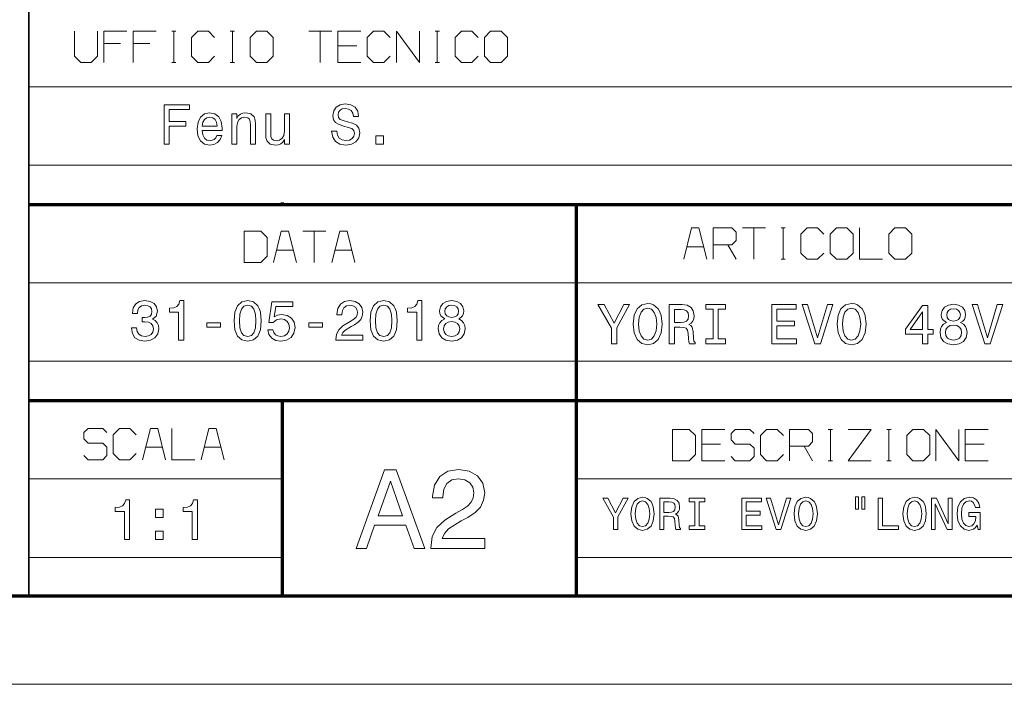
# Model space of a CAD drawing. Extents: x 0 to 594, y 0 to 420.
# Drawn here: x 401 to 464, y 0 to 42 of the extents above; entities that cross this region are included whole.
import ezdxf

# ---------------------------------------------------------------- set-up
doc = ezdxf.new("R2010")
doc.units = 0

msp = doc.modelspace()

# ---------------------------------------------------------------- linework, layer by layer
at = {"color": 7, "lineweight": 35}
msp.add_line((401.534637, 5.590444), (401.534637, 85.090446), dxfattribs=at)
at = {"color": 7, "lineweight": 13}
for p, q in [((401.534637, 38.090443), (588.954651, 38.090443)), ((401.534637, 33.090443), (588.954651, 33.090443)), ((401.534637, 25.590445), (588.954651, 25.590445)), ((401.534637, 20.590445), (588.954651, 20.590445)), ((436.453979, 13.090444), (588.954651, 13.090444)), ((436.453979, 8.090444), (588.954651, 8.090444)), ((593.954651, 0), (0, 0))]:
    msp.add_line(p, q, dxfattribs=at)
at = {"color": 7, "lineweight": 70}
for p, q in [((401.534637, 30.590445), (588.954651, 30.590445)), ((436.453979, 5.590444), (436.453979, 30.590445)), ((401.534637, 18.090445), (588.954651, 18.090445)), ((5, 5.646172), (588.954651, 5.646172))]:
    msp.add_line(p, q, dxfattribs=at)
at = {"color": 7, "lineweight": 70, "ltscale": 0.003059}
msp.add_line((417.70282, 30.590445), (417.70282, 30.712805), dxfattribs=at)
at = {"color": 7, "lineweight": 70, "ltscale": 0.309441}
msp.add_line((417.70282, 5.712804), (417.70282, 18.090445), dxfattribs=at)
at = {"color": 7, "lineweight": 13, "ltscale": 0.404204}
for p, q in [((401.534637, 13.090444), (417.702789, 13.090444)), ((401.534637, 8.090444), (417.702789, 8.090444))]:
    msp.add_line(p, q, dxfattribs=at)
at = {"color": 7, "lineweight": 13}
for points in [[(404.442474, 41.639782), (404.442474, 40.039783), (404.842468, 39.639782), (405.509155, 39.639782), (405.909149, 40.039783), (405.909149, 41.639782)], [(407.775818, 41.639782), (406.309143, 41.639782), (406.309143, 39.639782)], [(409.642487, 41.639782), (408.175812, 41.639782), (408.175812, 39.639782)], [(410.642487, 41.639782), (410.909149, 41.639782)], [(410.775818, 39.639782), (410.775818, 41.639782)], [(413.375793, 41.23978), (412.9758, 41.639782), (412.309143, 41.639782), (411.909149, 41.23978), (411.909149, 40.039783), (412.309143, 39.639782), (412.9758, 39.639782), (413.375793, 40.039783)], [(414.375793, 41.639782), (414.642487, 41.639782)], [(414.509155, 39.639782), (414.509155, 41.639782)], [(419.375793, 41.639782), (420.842468, 41.639782)], [(420.109131, 39.639782), (420.109131, 41.639782)], [(422.709137, 41.639782), (421.242462, 41.639782), (421.242462, 39.639782), (422.709137, 39.639782)], [(424.575806, 41.23978), (424.175812, 41.639782), (423.509155, 41.639782), (423.109131, 41.23978), (423.109131, 40.039783), (423.509155, 39.639782), (424.175812, 39.639782), (424.575806, 40.039783)], [(424.9758, 39.639782), (424.9758, 41.639782), (426.442474, 39.639782), (426.442474, 41.639782)], [(427.442474, 41.639782), (427.709137, 41.639782)], [(427.575806, 39.639782), (427.575806, 41.639782)], [(430.175812, 41.23978), (429.775818, 41.639782), (429.109131, 41.639782), (428.709137, 41.23978), (428.709137, 40.039783), (429.109131, 39.639782), (429.775818, 39.639782), (430.175812, 40.039783)], [(406.309143, 40.839783), (407.375793, 40.839783)], [(408.175812, 40.839783), (409.242462, 40.839783)], [(421.242462, 40.706448), (422.442474, 40.706448)], [(410.642487, 39.639782), (410.909149, 39.639782)], [(414.375793, 39.639782), (414.642487, 39.639782)], [(427.442474, 39.639782), (427.709137, 39.639782)], [(444.763214, 27.090445), (444.263214, 29.090445), (443.796539, 29.090445), (443.296539, 27.090445)], [(445.163208, 27.090445), (445.163208, 29.090445), (446.36322, 29.090445), (446.629883, 28.823778), (446.629883, 28.290445), (446.36322, 28.023777), (445.163208, 28.023777)], [(447.029877, 29.090445), (448.496552, 29.090445)], [(447.763214, 27.090445), (447.763214, 29.090445)], [(449.496552, 29.090445), (449.763214, 29.090445)], [(449.629883, 27.090445), (449.629883, 29.090445)], [(452.229858, 28.690445), (451.829865, 29.090445), (451.163208, 29.090445), (450.763214, 28.690445), (450.763214, 27.490444), (451.163208, 27.090445), (451.829865, 27.090445), (452.229858, 27.490444)], [(454.496552, 29.090445), (454.496552, 27.090445), (455.963196, 27.090445)], [(418.589966, 26.884125), (418.089966, 28.884125), (417.623291, 28.884125), (417.123291, 26.884125)], [(418.98996, 28.884125), (420.456635, 28.884125)], [(419.723297, 26.884125), (419.723297, 28.884125)], [(422.323303, 26.884125), (421.823303, 28.884125), (421.356628, 28.884125), (420.856628, 26.884125)], [(417.323303, 27.684124), (418.389954, 27.684124)], [(421.05661, 27.684124), (422.123291, 27.684124)], [(443.496552, 27.890444), (444.563202, 27.890444)], [(446.096527, 28.023777), (446.629883, 27.090445)], [(449.496552, 27.090445), (449.763214, 27.090445)], [(405.042664, 14.574893), (405.309326, 14.308227), (406.242676, 14.308227), (406.509338, 14.574893), (406.509338, 15.108227), (406.242676, 15.374893), (405.309326, 15.374893), (405.042664, 15.64156), (405.042664, 16.041559), (405.309326, 16.308228), (406.242676, 16.308228), (406.509338, 16.041559)], [(408.376007, 15.908227), (407.975983, 16.308228), (407.309326, 16.308228), (406.909332, 15.908227), (406.909332, 14.708226), (407.309326, 14.308227), (407.975983, 14.308227), (408.376007, 14.708226)], [(410.242676, 14.308227), (409.742676, 16.308228), (409.276001, 16.308228), (408.776001, 14.308227)], [(410.64267, 16.308228), (410.64267, 14.308227), (412.109344, 14.308227)], [(413.976013, 14.308227), (413.476013, 16.308228), (413.009338, 16.308228), (412.509338, 14.308227)], [(445.911285, 16.250843), (444.444611, 16.250843), (444.444611, 14.250843), (445.911285, 14.250843)], [(446.311279, 14.517509), (446.577942, 14.250843), (447.511261, 14.250843), (447.777954, 14.517509), (447.777954, 15.050843), (447.511261, 15.31751), (446.577942, 15.31751), (446.311279, 15.584176), (446.311279, 15.984177), (446.577942, 16.250843), (447.511261, 16.250843), (447.777954, 15.984177)], [(449.644623, 15.850843), (449.244598, 16.250843), (448.577942, 16.250843), (448.177948, 15.850843), (448.177948, 14.650843), (448.577942, 14.250843), (449.244598, 14.250843), (449.644623, 14.650843)], [(450.044617, 14.250843), (450.044617, 16.250843), (451.244598, 16.250843), (451.511292, 15.984177), (451.511292, 15.450843), (451.244598, 15.184176), (450.044617, 15.184176)], [(452.511292, 16.250843), (452.777954, 16.250843)], [(452.644623, 14.250843), (452.644623, 16.250843)], [(453.777954, 16.250843), (455.244598, 16.250843), (453.777954, 14.250843), (455.244598, 14.250843)], [(456.244598, 16.250843), (456.511292, 16.250843)], [(456.37793, 14.250843), (456.37793, 16.250843)], [(459.37793, 14.250843), (459.37793, 16.250843), (460.844604, 14.250843), (460.844604, 16.250843)], [(462.711273, 16.250843), (461.244598, 16.250843), (461.244598, 14.250843), (462.711273, 14.250843)], [(408.975983, 15.108227), (410.042664, 15.108227)], [(412.70932, 15.108227), (413.776001, 15.108227)], [(444.444611, 15.31751), (445.644623, 15.31751)], [(450.977936, 15.184176), (451.511292, 14.250843)], [(461.244598, 15.31751), (462.444611, 15.31751)], [(452.511292, 14.250843), (452.777954, 14.250843)], [(456.244598, 14.250843), (456.511292, 14.250843)]]:
    msp.add_lwpolyline(points, dxfattribs=at)
for points in [[(415.642487, 40.039783), (416.04248, 39.639782), (416.709137, 39.639782), (417.109131, 40.039783), (417.109131, 41.23978), (416.709137, 41.639782), (416.04248, 41.639782), (415.642487, 41.23978)], [(430.575806, 40.039783), (430.9758, 39.639782), (431.642487, 39.639782), (432.04248, 40.039783), (432.04248, 41.23978), (431.642487, 41.639782), (430.9758, 41.639782), (430.575806, 41.23978)], [(410.149475, 34.433304), (410.484497, 34.433304), (410.484497, 35.582439), (411.536346, 35.582439), (411.536346, 35.881432), (410.484497, 35.881432), (410.484497, 36.630711), (411.77771, 36.630711), (411.77771, 36.933304), (410.149475, 36.933304)], [(412.588226, 35.308662), (413.856232, 35.308662), (413.859833, 35.45636), (413.802216, 35.870625), (413.643707, 36.180424), (413.391541, 36.367741), (413.056519, 36.436184), (412.728729, 36.36414), (412.476563, 36.162411), (412.314453, 35.834602), (412.256805, 35.402325), (412.310852, 34.95924), (412.472961, 34.635033), (412.721527, 34.433304), (413.045715, 34.364861), (413.326691, 34.41169), (413.557251, 34.534168), (413.726563, 34.728691), (413.823822, 34.98806), (413.510437, 34.98806), (413.445587, 34.843967), (413.351929, 34.735897), (413.085358, 34.649441), (412.880005, 34.689068), (412.725128, 34.815147), (412.624268, 35.020481), (412.588226, 35.297855)], [(414.479431, 34.433304), (414.796448, 34.433304), (414.796448, 35.550018), (414.828857, 35.805782), (414.933319, 35.993103), (415.095428, 36.108376), (415.311584, 36.151604), (415.484497, 36.115582), (415.59256, 36.018318), (415.646576, 35.856216), (415.664612, 35.640076), (415.664612, 34.433304), (415.981598, 34.433304), (415.981598, 35.704918), (415.967194, 35.960682), (415.902344, 36.173218), (415.689819, 36.367741), (415.358398, 36.436184), (415.174683, 36.410969), (415.019775, 36.342525), (414.886505, 36.227253), (414.782043, 36.072353), (414.782043, 36.367741), (414.479431, 36.367741)], [(421.161713, 35.258232), (420.833923, 35.258232), (420.905945, 34.876389), (421.08606, 34.595409), (421.363434, 34.426098), (421.738098, 34.364861), (422.109131, 34.422497), (422.386505, 34.580997), (422.563019, 34.829559), (422.627869, 35.157368), (422.573822, 35.452755), (422.422516, 35.643677), (422.177582, 35.76976), (421.849762, 35.863419), (421.568787, 35.931862), (421.385071, 36.011112), (421.280609, 36.126389), (421.248169, 36.306503), (421.280609, 36.468605), (421.374268, 36.591084), (421.518341, 36.673939), (421.716461, 36.702755), (421.918213, 36.666733), (422.076691, 36.569469), (422.181183, 36.407368), (422.231598, 36.187626), (422.559418, 36.187626), (422.559418, 36.194832), (422.50177, 36.533447), (422.332458, 36.78561), (422.065887, 36.944111), (421.705658, 36.998146), (421.38147, 36.944111), (421.129303, 36.792812), (420.967194, 36.558662), (420.909546, 36.256069), (420.95639, 35.985897), (421.093262, 35.802181), (421.309418, 35.679703), (421.604797, 35.58604), (421.896576, 35.503189), (422.116333, 35.423939), (422.249603, 35.308662), (422.296448, 35.121346), (422.253204, 34.930424), (422.141541, 34.786331), (421.972229, 34.696274), (421.752502, 34.667454), (421.507538, 34.707081), (421.320221, 34.822353), (421.201355, 35.009674)], [(412.588226, 35.575233), (412.627869, 35.823795), (412.725128, 36.007511), (412.872803, 36.119183), (413.067352, 36.15881), (413.25827, 36.119183), (413.405945, 36.007511), (413.496002, 35.823795), (413.528442, 35.575233)], [(418.139374, 36.367741), (417.822388, 36.367741), (417.822388, 35.251026), (417.786346, 34.991661), (417.681885, 34.80434), (417.519775, 34.689068), (417.307251, 34.653046), (417.137939, 34.681862), (417.029877, 34.768318), (416.968628, 34.916012), (416.954224, 35.124947), (416.954224, 36.367741), (416.637238, 36.367741), (416.637238, 35.096127), (416.648041, 34.840363), (416.716461, 34.627827), (416.925415, 34.433304), (417.260437, 34.364861), (417.440552, 34.390076), (417.595428, 34.454918), (417.728729, 34.566589), (417.836792, 34.728691), (417.836792, 34.433304), (418.139374, 34.433304)], [(423.650909, 34.433304), (424.148041, 34.433304), (424.148041, 34.970047), (423.650909, 34.970047)], [(452.629883, 27.490444), (453.029877, 27.090445), (453.696533, 27.090445), (454.096527, 27.490444), (454.096527, 28.690445), (453.696533, 29.090445), (453.029877, 29.090445), (452.629883, 28.690445)], [(456.36322, 27.490444), (456.763214, 27.090445), (457.429871, 27.090445), (457.829865, 27.490444), (457.829865, 28.690445), (457.429871, 29.090445), (456.763214, 29.090445), (456.36322, 28.690445)], [(415.256622, 26.884125), (416.323303, 26.884125), (416.723297, 27.284124), (416.723297, 28.484125), (416.323303, 28.884125), (415.256622, 28.884125)], [(408.069458, 22.726315), (408.069458, 22.701097), (408.127106, 22.355276), (408.296417, 22.095911), (408.562988, 21.930204), (408.915985, 21.868965), (409.290649, 21.930204), (409.571625, 22.088705), (409.75174, 22.340868), (409.816589, 22.665075), (409.78775, 22.877611), (409.708496, 23.050522), (409.578827, 23.183807), (409.405914, 23.281069), (409.640076, 23.475594), (409.7229, 23.785393), (409.668884, 24.066372), (409.513977, 24.278908), (409.26181, 24.412193), (408.915985, 24.459023), (408.591797, 24.401386), (408.343231, 24.242886), (408.181122, 23.990723), (408.127106, 23.655708), (408.127106, 23.630493), (408.447693, 23.630493), (408.476532, 23.86104), (408.57019, 24.026747), (408.721466, 24.127611), (408.934021, 24.163633), (409.121338, 24.134815), (409.258209, 24.059166), (409.341064, 23.936689), (409.373505, 23.770983), (409.341064, 23.594469), (409.254608, 23.475594), (409.103333, 23.403547), (408.89798, 23.381933), (408.757507, 23.385536), (408.757507, 23.100954), (408.934021, 23.108158), (409.16095, 23.075737), (409.330261, 22.989283), (409.431122, 22.848793), (409.467163, 22.665075), (409.427521, 22.456141), (409.323059, 22.301243), (409.157349, 22.203979), (408.937622, 22.171558), (408.710663, 22.207582), (408.544952, 22.315651), (408.440491, 22.488562), (408.400879, 22.726315)], [(411.080994, 21.941011), (411.408783, 21.941011), (411.408783, 24.459023), (411.163849, 24.459023), (411.098999, 24.239283), (410.969299, 24.091587), (410.771179, 24.005133), (410.497406, 23.976315), (410.497406, 23.720551), (411.080994, 23.720551)], [(414.614838, 23.162193), (414.668884, 22.59663), (414.838196, 22.193172), (415.108368, 21.948215), (415.483002, 21.868965), (415.854034, 21.948215), (416.124207, 22.193172), (416.289917, 22.59663), (416.347565, 23.162193), (416.289917, 23.724152), (416.221466, 23.947495), (416.124207, 24.131214), (415.854034, 24.376169), (415.483002, 24.459023), (415.108368, 24.376169), (414.838196, 24.127611), (414.668884, 23.724152)], [(414.960663, 23.162193), (414.989502, 23.598072), (415.079529, 23.911472), (415.241638, 24.09519), (415.483002, 24.160032), (415.720764, 24.09519), (415.882874, 23.911472), (415.9729, 23.598072), (416.00174, 23.162193), (415.9729, 22.722712), (415.882874, 22.409311), (415.720764, 22.225594), (415.483002, 22.164354), (415.241638, 22.225594), (415.079529, 22.409311), (414.989502, 22.722712)], [(416.758209, 22.593029), (416.837463, 22.29764), (417.013977, 22.067093), (417.273346, 21.923), (417.604767, 21.868965), (417.968597, 21.933807), (418.253174, 22.110319), (418.433289, 22.3913), (418.50174, 22.75153), (418.440491, 23.086544), (418.267578, 23.349512), (417.997406, 23.518822), (417.64798, 23.580061), (417.377808, 23.536833), (417.168884, 23.417957), (417.269745, 24.091587), (418.364838, 24.091587), (418.364838, 24.386976), (417.028381, 24.386976), (416.830261, 23.061329), (417.118439, 23.061329), (417.327393, 23.230637), (417.593964, 23.291876), (417.824493, 23.252251), (418.001007, 23.136976), (418.112671, 22.960464), (418.152313, 22.733519), (418.112671, 22.506573), (417.997406, 22.330061), (417.820892, 22.21839), (417.593964, 22.178764), (417.403015, 22.203979), (417.255341, 22.286833), (417.147278, 22.416515), (417.093231, 22.593029)], [(421.109802, 21.941011), (422.828094, 21.941011), (422.828094, 22.250811), (421.470032, 22.250811), (421.545685, 22.420118), (421.675354, 22.560608), (422.075226, 22.816372), (422.28775, 22.92444), (422.525513, 23.07934), (422.694824, 23.259455), (422.792084, 23.471991), (422.828094, 23.713346), (422.766876, 24.01594), (422.597565, 24.253691), (422.338196, 24.404987), (422.003174, 24.459023), (421.657349, 24.397783), (421.394379, 24.228476), (421.225067, 23.958302), (421.16745, 23.601675), (421.16745, 23.551243), (421.495239, 23.551243), (421.495239, 23.580061), (421.527679, 23.825018), (421.624939, 24.005133), (421.779846, 24.120407), (421.985168, 24.160032), (422.194092, 24.124008), (422.348999, 24.033951), (422.44986, 23.893461), (422.48587, 23.716948), (422.460663, 23.551243), (422.392212, 23.410751), (422.276947, 23.288273), (422.118439, 23.180204), (421.905914, 23.06493), (421.552887, 22.841587), (421.304321, 22.603836), (421.156647, 22.315651), (421.109802, 21.951818)], [(423.289185, 23.162193), (423.343231, 22.59663), (423.512543, 22.193172), (423.782715, 21.948215), (424.157349, 21.868965), (424.528381, 21.948215), (424.798553, 22.193172), (424.964264, 22.59663), (425.021912, 23.162193), (424.964264, 23.724152), (424.895813, 23.947495), (424.798553, 24.131214), (424.528381, 24.376169), (424.157349, 24.459023), (423.782715, 24.376169), (423.512543, 24.127611), (423.343231, 23.724152)], [(423.63501, 23.162193), (423.663849, 23.598072), (423.753906, 23.911472), (423.915985, 24.09519), (424.157349, 24.160032), (424.395111, 24.09519), (424.55722, 23.911472), (424.647278, 23.598072), (424.676086, 23.162193), (424.647278, 22.722712), (424.55722, 22.409311), (424.395111, 22.225594), (424.157349, 22.164354), (423.915985, 22.225594), (423.753906, 22.409311), (423.663849, 22.722712)], [(426.261108, 21.941011), (426.588898, 21.941011), (426.588898, 24.459023), (426.343964, 24.459023), (426.279114, 24.239283), (426.149414, 24.091587), (425.951294, 24.005133), (425.677521, 23.976315), (425.677521, 23.720551), (426.261108, 23.720551)], [(428.047852, 23.288273), (427.864136, 23.187408), (427.738037, 23.046919), (427.658783, 22.870407), (427.633575, 22.657869), (427.691223, 22.337265), (427.856934, 22.088705), (428.127106, 21.930204), (428.494537, 21.868965), (428.858368, 21.930204), (429.12854, 22.088705), (429.29425, 22.337265), (429.355469, 22.657869), (429.32666, 22.870407), (429.251007, 23.046919), (429.121338, 23.187408), (428.941223, 23.288273), (429.085297, 23.374729), (429.186157, 23.493605), (429.247406, 23.637697), (429.269012, 23.814211), (429.211395, 24.069973), (429.060089, 24.275305), (428.815125, 24.40859), (428.494537, 24.459023), (428.170319, 24.40859), (427.925354, 24.275305), (427.770477, 24.069973), (427.716431, 23.814211), (427.734436, 23.637697), (427.795685, 23.493605)], [(428.058655, 23.785393), (428.087463, 23.943893), (428.17392, 24.066372), (428.310822, 24.142019), (428.494537, 24.170839), (428.674652, 24.142019), (428.811523, 24.066372), (428.89798, 23.943893), (428.93042, 23.785393), (428.89798, 23.623287), (428.811523, 23.497208), (428.674652, 23.414354), (428.494537, 23.389137), (428.310822, 23.417957), (428.17392, 23.497208), (428.087463, 23.623287)], [(439.014526, 21.709396), (439.014526, 22.720835), (439.835205, 24.210995), (439.460846, 24.210995), (438.845337, 23.026785), (438.222656, 24.210995), (437.82312, 24.210995), (438.679779, 22.699238), (438.679779, 21.709396)], [(440.069153, 22.958397), (440.133942, 22.396887), (440.321106, 21.982952), (440.612671, 21.727394), (440.994202, 21.641006), (441.372131, 21.727394), (441.667297, 21.982952), (441.850861, 22.396887), (441.91925, 22.958397), (441.850861, 23.516308), (441.771667, 23.743071), (441.667297, 23.930241), (441.372131, 24.185799), (441.192169, 24.250589), (440.994202, 24.275785), (440.60907, 24.185799), (440.317505, 23.93384), (440.133942, 23.519907)], [(440.414703, 22.958397), (440.454285, 23.393927), (440.573059, 23.714275), (440.756653, 23.908644), (440.994202, 23.977034), (441.22818, 23.908644), (441.411743, 23.710676), (441.530518, 23.390327), (441.5737, 22.958397), (441.530518, 22.522865), (441.411743, 22.202517), (441.22818, 22.008148), (440.994202, 21.943359), (440.756653, 22.008148), (440.573059, 22.202517), (440.454285, 22.519266)], [(442.358398, 21.709396), (442.693146, 21.709396), (442.693146, 22.764027), (443.035065, 22.764027), (443.287048, 22.753229), (443.445404, 22.702837), (443.531799, 22.584057), (443.56778, 22.371691), (443.585785, 22.047743), (443.607391, 21.835377), (443.650574, 21.709396), (444.028534, 21.709396), (444.028534, 21.777786), (443.94574, 21.878569), (443.916931, 22.065739), (443.891754, 22.468874), (443.830566, 22.767628), (443.747772, 22.861212), (443.618195, 22.929602), (443.762177, 23.019587), (443.862946, 23.145567), (443.927734, 23.303942), (443.949341, 23.494711), (443.898926, 23.797062), (443.754974, 24.023827), (443.517395, 24.160604), (443.193451, 24.207396), (442.358398, 24.207396)], [(443.099884, 23.901445), (443.319427, 23.879848), (443.474213, 23.811459), (443.571381, 23.68548), (443.60379, 23.487511), (443.56778, 23.278746), (443.470612, 23.152765), (443.305023, 23.087975), (443.078278, 23.069979), (442.693146, 23.069979), (442.693146, 23.901445)], [(445.162354, 22.011747), (444.701599, 22.011747), (444.701599, 21.709396), (445.954224, 21.709396), (445.954224, 22.011747), (445.4935, 22.011747), (445.4935, 23.905045), (445.954224, 23.905045), (445.954224, 24.207396), (444.701599, 24.207396), (444.701599, 23.905045), (445.162354, 23.905045)], [(448.905731, 21.709396), (450.489471, 21.709396), (450.489471, 22.011747), (449.236877, 22.011747), (449.236877, 22.857613), (450.352722, 22.857613), (450.352722, 23.156364), (449.236877, 23.156364), (449.236877, 23.905045), (450.460693, 23.905045), (450.460693, 24.207396), (448.905731, 24.207396)], [(452.454773, 24.210995), (451.828461, 22.083736), (451.184174, 24.210995), (450.842224, 24.210995), (451.648499, 21.709396), (452.008453, 21.709396), (452.796722, 24.210995)], [(453.070282, 22.958397), (453.135071, 22.396887), (453.322235, 21.982952), (453.61377, 21.727394), (453.995331, 21.641006), (454.37326, 21.727394), (454.668427, 21.982952), (454.85199, 22.396887), (454.92038, 22.958397), (454.85199, 23.516308), (454.772797, 23.743071), (454.668427, 23.930241), (454.37326, 24.185799), (454.193298, 24.250589), (453.995331, 24.275785), (453.610199, 24.185799), (453.318634, 23.93384), (453.135071, 23.519907)], [(453.415833, 22.958397), (453.455414, 23.393927), (453.574188, 23.714275), (453.757751, 23.908644), (453.995331, 23.977034), (454.229279, 23.908644), (454.412842, 23.710676), (454.531647, 23.390327), (454.574829, 22.958397), (454.531647, 22.522865), (454.412842, 22.202517), (454.229279, 22.008148), (453.995331, 21.943359), (453.757751, 22.008148), (453.574188, 22.202517), (453.455414, 22.519266)], [(458.527008, 21.709396), (458.850952, 21.709396), (458.850952, 22.328497), (459.207275, 22.328497), (459.207275, 22.616451), (458.850952, 22.616451), (458.850952, 24.153404), (458.523407, 24.153404), (457.429169, 22.645247), (457.429169, 22.328497), (458.527008, 22.328497)], [(460.049561, 23.05558), (459.865997, 22.954798), (459.73999, 22.814419), (459.660828, 22.638048), (459.63562, 22.425682), (459.693207, 22.105333), (459.858795, 21.856974), (460.128754, 21.698599), (460.49588, 21.637407), (460.859436, 21.698599), (461.129395, 21.856974), (461.294952, 22.105333), (461.35614, 22.425682), (461.327362, 22.638048), (461.25177, 22.814419), (461.122192, 22.954798), (460.9422, 23.05558), (461.086182, 23.141968), (461.186981, 23.260748), (461.248169, 23.404724), (461.269745, 23.581097), (461.212158, 23.836655), (461.061005, 24.041822), (460.816223, 24.175001), (460.49588, 24.225393), (460.171936, 24.175001), (459.927185, 24.041822), (459.7724, 23.836655), (459.718414, 23.581097), (459.736389, 23.404724), (459.797607, 23.260748)], [(460.060364, 23.552301), (460.089142, 23.710676), (460.175537, 23.833055), (460.312317, 23.908644), (460.49588, 23.937439), (460.675842, 23.908644), (460.812622, 23.833055), (460.899017, 23.710676), (460.931427, 23.552301), (460.899017, 23.390327), (460.812622, 23.264347), (460.675842, 23.181561), (460.49588, 23.156364), (460.312317, 23.18516), (460.175537, 23.264347), (460.089142, 23.390327)], [(463.289032, 24.210995), (462.66272, 22.083736), (462.018433, 24.210995), (461.676483, 24.210995), (462.482758, 21.709396), (462.842712, 21.709396), (463.630981, 24.210995)], [(457.731537, 22.616451), (458.527008, 23.735872), (458.527008, 22.616451)], [(412.87854, 22.76594), (413.750305, 22.76594), (413.750305, 23.050522), (412.87854, 23.050522)], [(419.384308, 22.76594), (420.256042, 22.76594), (420.256042, 23.050522), (419.384308, 23.050522)], [(427.979401, 22.665075), (428.01181, 22.855997), (428.116302, 23.00009), (428.278381, 23.09375), (428.494537, 23.126169), (428.707062, 23.09375), (428.869171, 23.00009), (428.973633, 22.855997), (429.009674, 22.665075), (428.973633, 22.459743), (428.869171, 22.304844), (428.707062, 22.203979), (428.494537, 22.171558), (428.278381, 22.203979), (428.116302, 22.304844), (428.01181, 22.459743)], [(459.981171, 22.43288), (460.01355, 22.62365), (460.11795, 22.767628), (460.279907, 22.861212), (460.49588, 22.893606), (460.708252, 22.861212), (460.870239, 22.767628), (460.974609, 22.62365), (461.01059, 22.43288), (460.974609, 22.227713), (460.870239, 22.072939), (460.708252, 21.972155), (460.49588, 21.93976), (460.279907, 21.972155), (460.11795, 22.072939), (460.01355, 22.227713)], [(442.577942, 14.250843), (443.644623, 14.250843), (444.044617, 14.650843), (444.044617, 15.850843), (443.644623, 16.250843), (442.577942, 16.250843)], [(457.511292, 14.650843), (457.911285, 14.250843), (458.577942, 14.250843), (458.977936, 14.650843), (458.977936, 15.850843), (458.577942, 16.250843), (457.911285, 16.250843), (457.511292, 15.850843)], [(422.391663, 8.665073), (423.054474, 8.665073), (423.580414, 10.134814), (425.57608, 10.134814), (426.10202, 8.665073), (426.779266, 8.665073), (424.94928, 13.672277), (424.214417, 13.672277)], [(427.161102, 8.665073), (430.597717, 8.665073), (430.597717, 9.28467), (427.881561, 9.28467), (428.032867, 9.623286), (428.292236, 9.904266), (429.091949, 10.415793), (429.517029, 10.631932), (429.992523, 10.94173), (430.331146, 11.301961), (430.525665, 11.727033), (430.597717, 12.209742), (430.47522, 12.814929), (430.136597, 13.290434), (429.617889, 13.593027), (428.947845, 13.701097), (428.256195, 13.578618), (427.730286, 13.240002), (427.391663, 12.699656), (427.276367, 11.986399), (427.276367, 11.885534), (427.932007, 11.885534), (427.932007, 11.943172), (427.996857, 12.433084), (428.191376, 12.793316), (428.50116, 13.023863), (428.911835, 13.103113), (429.329681, 13.031067), (429.639496, 12.850952), (429.841217, 12.569973), (429.913269, 12.216947), (429.862823, 11.885534), (429.725952, 11.604555), (429.495392, 11.359598), (429.178406, 11.143459), (428.753326, 10.912912), (428.047272, 10.466227), (427.550171, 9.990722), (427.254761, 9.414352), (427.161102, 8.686687)], [(423.810974, 10.747206), (424.581848, 12.951817), (425.352753, 10.747206)], [(454.238556, 11.941248), (454.238556, 11.157386), (454.43454, 11.157386), (454.43454, 11.941248)], [(454.656433, 11.941248), (454.656433, 11.157386), (454.849518, 11.157386), (454.849518, 11.941248)], [(407.619263, 9.235014), (407.946808, 9.235014), (407.946808, 11.751011), (407.702026, 11.751011), (407.637238, 11.531446), (407.50766, 11.383869), (407.309692, 11.297483), (407.036133, 11.268688), (407.036133, 11.013129), (407.619263, 11.013129)], [(411.952972, 9.235014), (412.280518, 9.235014), (412.280518, 11.751011), (412.035736, 11.751011), (411.970947, 11.531446), (411.84137, 11.383869), (411.643402, 11.297483), (411.369843, 11.268688), (411.369843, 11.013129), (411.952972, 11.013129)], [(439.080078, 9.869202), (439.080078, 10.679), (439.737122, 11.872084), (439.437408, 11.872084), (438.944611, 10.923957), (438.446045, 11.872084), (438.12619, 11.872084), (438.812042, 10.661709), (438.812042, 9.869202)], [(439.924438, 10.869202), (439.976318, 10.419634), (440.12619, 10.088222), (440.359619, 9.883611), (440.66507, 9.814446), (440.967682, 9.883611), (441.203979, 10.088222), (441.350952, 10.419634), (441.405701, 10.869202), (441.350952, 11.315887), (441.287567, 11.497444), (441.203979, 11.6473), (440.967682, 11.851911), (440.823578, 11.903784), (440.66507, 11.923957), (440.35672, 11.851911), (440.123291, 11.650182), (439.976318, 11.318769)], [(440.201111, 10.869202), (440.232788, 11.217905), (440.327911, 11.474389), (440.474884, 11.630009), (440.66507, 11.684764), (440.852386, 11.630009), (440.999359, 11.471507), (441.094482, 11.215023), (441.129059, 10.869202), (441.094482, 10.520498), (440.999359, 10.264014), (440.852386, 10.108395), (440.66507, 10.056521), (440.474884, 10.108395), (440.327911, 10.264014), (440.232788, 10.517616)], [(441.757294, 9.869202), (442.025299, 9.869202), (442.025299, 10.713582), (442.299072, 10.713582), (442.500824, 10.704937), (442.627625, 10.664591), (442.696777, 10.569489), (442.725586, 10.399461), (442.740021, 10.140095), (442.757294, 9.970066), (442.79187, 9.869202), (443.094482, 9.869202), (443.094482, 9.923957), (443.028198, 10.004648), (443.005127, 10.154504), (442.984955, 10.477271), (442.935974, 10.716464), (442.86969, 10.791391), (442.76593, 10.846147), (442.881226, 10.918193), (442.961914, 11.019057), (443.013794, 11.145859), (443.031067, 11.298596), (442.990723, 11.540671), (442.875458, 11.722227), (442.685242, 11.831738), (442.425873, 11.869202), (441.757294, 11.869202)], [(442.350952, 11.624245), (442.526764, 11.606954), (442.650665, 11.552198), (442.728485, 11.451334), (442.754425, 11.292832), (442.725586, 11.125686), (442.647797, 11.024821), (442.515228, 10.972948), (442.333679, 10.958539), (442.025299, 10.958539), (442.025299, 11.624245)], [(444.002258, 10.111277), (443.633392, 10.111277), (443.633392, 9.869202), (444.636261, 9.869202), (444.636261, 10.111277), (444.267395, 10.111277), (444.267395, 11.627127), (444.636261, 11.627127), (444.636261, 11.869202), (443.633392, 11.869202), (443.633392, 11.627127), (444.002258, 11.627127)], [(446.99939, 9.869202), (448.267395, 9.869202), (448.267395, 10.111277), (447.264496, 10.111277), (447.264496, 10.78851), (448.157867, 10.78851), (448.157867, 11.027703), (447.264496, 11.027703), (447.264496, 11.627127), (448.244324, 11.627127), (448.244324, 11.869202), (446.99939, 11.869202)], [(449.840881, 11.872084), (449.339417, 10.168914), (448.823578, 11.872084), (448.549805, 11.872084), (449.195343, 9.869202), (449.483521, 9.869202), (450.114655, 11.872084)], [(450.333679, 10.869202), (450.385529, 10.419634), (450.5354, 10.088222), (450.768829, 9.883611), (451.07431, 9.814446), (451.376892, 9.883611), (451.61322, 10.088222), (451.760193, 10.419634), (451.814941, 10.869202), (451.760193, 11.315887), (451.696777, 11.497444), (451.61322, 11.6473), (451.376892, 11.851911), (451.232788, 11.903784), (451.07431, 11.923957), (450.76593, 11.851911), (450.532501, 11.650182), (450.385529, 11.318769)], [(450.610321, 10.869202), (450.642029, 11.217905), (450.737122, 11.474389), (450.884094, 11.630009), (451.07431, 11.684764), (451.261627, 11.630009), (451.4086, 11.471507), (451.503693, 11.215023), (451.538269, 10.869202), (451.503693, 10.520498), (451.4086, 10.264014), (451.261627, 10.108395), (451.07431, 10.056521), (450.884094, 10.108395), (450.737122, 10.264014), (450.642029, 10.517616)], [(455.693909, 9.869202), (456.979187, 9.869202), (456.979187, 10.111277), (455.959015, 10.111277), (455.959015, 11.869202), (455.693909, 11.869202)], [(457.273132, 10.869202), (457.325012, 10.419634), (457.474884, 10.088222), (457.708313, 9.883611), (458.013794, 9.814446), (458.316376, 9.883611), (458.552673, 10.088222), (458.699646, 10.419634), (458.754425, 10.869202), (458.699646, 11.315887), (458.636261, 11.497444), (458.552673, 11.6473), (458.316376, 11.851911), (458.172272, 11.903784), (458.013794, 11.923957), (457.705414, 11.851911), (457.471985, 11.650182), (457.325012, 11.318769)], [(457.549805, 10.869202), (457.581512, 11.217905), (457.676605, 11.474389), (457.823578, 11.630009), (458.013794, 11.684764), (458.201111, 11.630009), (458.348083, 11.471507), (458.443176, 11.215023), (458.477753, 10.869202), (458.443176, 10.520498), (458.348083, 10.264014), (458.201111, 10.108395), (458.013794, 10.056521), (457.823578, 10.108395), (457.676605, 10.264014), (457.581512, 10.517616)], [(459.091583, 9.869202), (459.33078, 9.869202), (459.33078, 11.508971), (460.097351, 9.869202), (460.405701, 9.869202), (460.405701, 11.869202), (460.163635, 11.869202), (460.163635, 10.229432), (459.405701, 11.869202), (459.091583, 11.869202)], [(462.010895, 10.137213), (462.059906, 9.869202), (462.203979, 9.869202), (462.203979, 10.949893), (461.474884, 10.949893), (461.474884, 10.704937), (461.924438, 10.704937), (461.924438, 10.687645), (461.889862, 10.422516), (461.797638, 10.22655), (461.656433, 10.102631), (461.480652, 10.062285), (461.284668, 10.114159), (461.131927, 10.269778), (461.033966, 10.526262), (460.99939, 10.877848), (461.031067, 11.22655), (461.129059, 11.483034), (461.284668, 11.638654), (461.495056, 11.693409), (461.63913, 11.664591), (461.757294, 11.583899), (461.84375, 11.448452), (461.892761, 11.266896), (462.17804, 11.266896), (462.103119, 11.543553), (461.961914, 11.751046), (461.763062, 11.877848), (461.512329, 11.923957), (461.183807, 11.851911), (460.935974, 11.641536), (460.777466, 11.310123), (460.722717, 10.869202), (460.777466, 10.425398), (460.935974, 10.093986), (461.169403, 9.883611), (461.463348, 9.814446), (461.627625, 9.837502), (461.774597, 9.895138), (461.901398, 9.996003)], [(409.602539, 10.63159), (410.099243, 10.63159), (410.099243, 11.167904), (409.602539, 11.167904)], [(409.602539, 9.235014), (410.099243, 9.235014), (410.099243, 9.771328), (409.602539, 9.771328)]]:
    msp.add_lwpolyline(points, close=True, dxfattribs=at)

doc.saveas('drawing.dxf')
